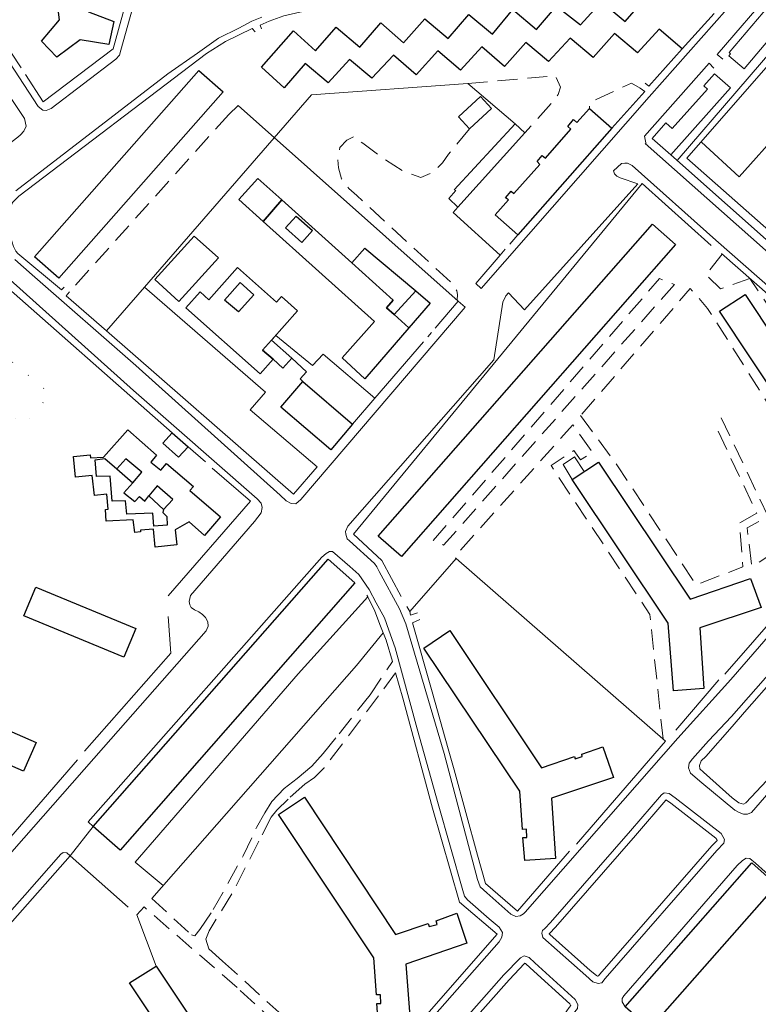
# Model space of a CAD drawing. Units: millimetres. Extents: x 2314851 to 2324851, y 4642005 to 4649005.
# Drawn here: x 2319475 to 2319710, y 4645655 to 4645968 of the extents above; entities that cross this region are included whole.
import ezdxf

# ---------------------------------------------------------------- set-up
doc = ezdxf.new("R2010")
doc.units = ezdxf.units.MM
doc.linetypes.add('NASCOSTA', pattern=[9.525, 6.35, -3.175])
doc.linetypes.add('PUNTEGGIATA', pattern=[6.35, 0, -6.35])
for name, color, linetype, lineweight in [('030301', 7, 'PUNTEGGIATA', 0), ('050111', 7, 'Continuous', 0), ('050401', 7, 'Continuous', 0), ('050407', 7, 'NASCOSTA', 0), ('060101 edifici', 7, 'Continuous', 30), ('060106', 7, 'Continuous', 0), ('060608', 7, 'Continuous', 0), ('060609', 7, 'Continuous', 0), ('060801', 7, 'Continuous', 0), ('060803', 7, 'Continuous', 0)]:
    doc.layers.add(name, color=color, linetype=linetype, lineweight=lineweight)

msp = doc.modelspace()

# ---------------------------------------------------------------- linework, layer by layer
at = {"layer": '030301', "flags": 128}
msp.add_lwpolyline([(2319463.53, 4645848.9), (2319476.42, 4645838.73), (2319484.95, 4645848.64), (2319472.27, 4645859.33), (2319463.53, 4645848.9)], close=True, dxfattribs=at)
at = {"layer": '050111', "flags": 128}
msp.add_lwpolyline([(2319456.53, 4645898.89), (2319511.36, 4645849.82), (2319550.65, 4645815.34), (2319551.95, 4645813.96), (2319552.28, 4645812.54), (2319551.95, 4645810.89), (2319549.86, 4645808.16), (2319529.46, 4645784.55), (2319529.02, 4645782.66), (2319529.21, 4645781.66), (2319529.67, 4645780.79), (2319530.76, 4645780.04), (2319532.09, 4645779.36), (2319533.31, 4645778.5), (2319534.23, 4645777.64), (2319535.01, 4645776.18), (2319535.09, 4645774.86), (2319534.48, 4645773.39), (2319501.83, 4645736.25), (2319431.05, 4645655.88)], dxfattribs=at)
at = {"layer": '050111'}
for points in [[(2319582.05, 4645622.77), (2319627.61, 4645674.48), (2319628.45, 4645675.91), (2319628.72, 4645677.44), (2319627.63, 4645679.13), (2319624.49, 4645681.8), (2319617.57, 4645687.77), (2319616.61, 4645688.99), (2319616.06, 4645690.76), (2319608.26, 4645718.39), (2319601.52, 4645742.19), (2319594.55, 4645767.91), (2319592.52, 4645773.58), (2319591.13, 4645777.45), (2319588.49, 4645782.3), (2319586.31, 4645786.45), (2319583.05, 4645791.29), (2319580.16, 4645793.86), (2319574.66, 4645798.55), (2319573.64, 4645798.57), (2319572.6, 4645797.96), (2319571.27, 4645796.77), (2319496.96, 4645712.63), (2319498.54, 4645711.09), (2319491.24, 4645701.86)], [(2319745.07, 4645761.26), (2319746.12, 4645759.9), (2319746.1, 4645758.66), (2319745.04, 4645757.41), (2319723.1, 4645733.1), (2319707.95, 4645715.61), (2319706.65, 4645715.04), (2319705.34, 4645715.02), (2319703.98, 4645715.54), (2319702.59, 4645716.38), (2319692.09, 4645725.05), (2319688.51, 4645728.11), (2319687.93, 4645729.84), (2319688.12, 4645731.3), (2319689.19, 4645732.67), (2319694.24, 4645738.36), (2319701.51, 4645746.07), (2319725.57, 4645773.4), (2319726.93, 4645774.66), (2319728.31, 4645774.73), (2319729.63, 4645774.09), (2319731.72, 4645772.81), (2319735.76, 4645769.23), (2319745.07, 4645761.26)], [(2319610.2, 4645734.32), (2319620.79, 4645694.3), (2319621.6, 4645691.96), (2319623.68, 4645690), (2319631.33, 4645683.23), (2319632.98, 4645682.5), (2319634.36, 4645682.68), (2319635.44, 4645683.39), (2319635.94, 4645683.91), (2319654.05, 4645704.61), (2319684.44, 4645739.23), (2319701.39, 4645757.91)], [(2319643.93, 4645680.61), (2319669.41, 4645709.75), (2319679.26, 4645721.24), (2319680.12, 4645721.84), (2319681.76, 4645721.66), (2319683.6, 4645720.27), (2319698.26, 4645708.88), (2319699.35, 4645707.01), (2319699.08, 4645705.8), (2319696.87, 4645703.5), (2319661.39, 4645662.83), (2319660.33, 4645661.39), (2319659.13, 4645661.18), (2319657.49, 4645661.77), (2319655.2, 4645663.73), (2319641.58, 4645675.87), (2319641.27, 4645677.17), (2319641.43, 4645678.09), (2319642.14, 4645678.71), (2319643.93, 4645680.61)], [(2319461.76, 4645672.43), (2319476.79, 4645689.26), (2319488.24, 4645702.36), (2319489, 4645702.84), (2319490.13, 4645702.79), (2319491.24, 4645701.86)], [(2319755.3, 4645618.55), (2319756, 4645619.44), (2319756.59, 4645620.84), (2319756.64, 4645622.32), (2319756.28, 4645623.7), (2319755.37, 4645625.68), (2319745.72, 4645643.79), (2319741.27, 4645651.92), (2319731.86, 4645670.83), (2319728.16, 4645677.93), (2319724.83, 4645682.66), (2319721.42, 4645687.91), (2319718.41, 4645691.16), (2319709.2, 4645699.52), (2319707.36, 4645700.95), (2319706.22, 4645701.07), (2319705.08, 4645700.32), (2319703.4, 4645698.72), (2319667.36, 4645657.27), (2319666.79, 4645656.43), (2319666.77, 4645655.41), (2319667.74, 4645653.82)], [(2319650.11, 4645650.11), (2319614.27, 4645609.53), (2319613.2, 4645608.49), (2319612.29, 4645608.25), (2319611.31, 4645608.34), (2319609.51, 4645609.51), (2319595.02, 4645621.82), (2319594.2, 4645623), (2319594.28, 4645624.24), (2319595.31, 4645625.5), (2319598.37, 4645629.05), (2319629.19, 4645663.93), (2319634.47, 4645669.41), (2319635.62, 4645670.01), (2319637.16, 4645669.45), (2319638.97, 4645667.82), (2319651.81, 4645656.14), (2319652.72, 4645654.55), (2319652.56, 4645653.28), (2319651.71, 4645652.21), (2319650.11, 4645650.11)]]:
    msp.add_lwpolyline(points, dxfattribs=at)
at = {"layer": '050401', "flags": 128}
for points in [[(2319351.19, 4645973.55), (2319407.46, 4646036.46), (2319408.92, 4646036.8), (2319409.8, 4646036.28), (2319410.82, 4646035.25), (2319476.62, 4645936.25), (2319477.23, 4645933.82), (2319476.48, 4645932.21), (2319475.42, 4645931.05), (2319474.59, 4645930.38), (2319398.36, 4645871.96), (2319385.72, 4645862.05), (2319382.29, 4645859.75), (2319378.32, 4645857.27), (2319374.68, 4645855.52), (2319271.25, 4645797.23), (2319269.93, 4645797.05), (2319266.27, 4645797.63), (2319259.91, 4645803.52)], [(2319453.79, 4645981.8), (2319481, 4645940.06), (2319482.47, 4645938.89), (2319483.59, 4645938.8), (2319485.11, 4645939.41), (2319505.73, 4645955.11), (2319506.94, 4645956.45), (2319507.27, 4645957.98), (2319517.51, 4645994.41)], [(2319674.12, 4645928.3), (2319771.19, 4645842.2), (2319772.79, 4645841.48), (2319774.29, 4645841.57), (2319775.26, 4645842.07), (2319816.78, 4645890.06), (2319817.67, 4645891.6), (2319817.76, 4645892.96), (2319817.19, 4645894.25), (2319816.45, 4645895), (2319719.79, 4645978.56), (2319718.01, 4645979.34), (2319717.11, 4645979.27), (2319715.93, 4645978.48), (2319714.93, 4645977.46), (2319697.01, 4645956.59)], [(2319700.2, 4645971.18), (2319675.39, 4645943.18), (2319621.96, 4645882.17)], [(2319473.87, 4645913.29), (2319522.3, 4645950.49), (2319531.65, 4645957.04), (2319538.36, 4645961.84), (2319544.84, 4645965), (2319549.03, 4645967.2), (2319552.15, 4645968.45)], [(2319697.01, 4645956.59), (2319698.77, 4645955.09), (2319697.01, 4645956.59)], [(2319694.43, 4645953.82), (2319673.88, 4645930.66), (2319674.39, 4645928.05)], [(2319694.43, 4645953.82), (2319695.9, 4645952.3)], [(2319701.39, 4645757.91), (2319765.79, 4645832.07), (2319766.75, 4645833.76), (2319766.66, 4645834.91), (2319766.16, 4645836.36), (2319765.14, 4645837.33), (2319696.58, 4645897.61), (2319669.94, 4645921.29), (2319668.44, 4645922.07), (2319667.6, 4645922.03), (2319666.56, 4645921.95), (2319664.07, 4645919.63), (2319664.29, 4645918.68), (2319665.1, 4645917.93), (2319666.12, 4645917.38), (2319671.71, 4645915.52)], [(2319671.71, 4645915.52), (2319635.74, 4645875.42), (2319630.6, 4645880.87), (2319629.74, 4645879.89), (2319628.82, 4645877.82), (2319625.99, 4645859.58), (2319579.47, 4645806.59), (2319578.82, 4645804.91), (2319578.87, 4645804.07), (2319579.27, 4645802.66), (2319580.07, 4645801.93), (2319588.02, 4645794.8), (2319588.76, 4645793.73), (2319589.44, 4645792.18), (2319596, 4645780.3), (2319598, 4645775.62), (2319610.2, 4645734.32)], [(2319456.53, 4645898.89), (2319511.36, 4645849.82), (2319550.65, 4645815.34), (2319551.95, 4645813.96), (2319552.28, 4645812.54), (2319551.95, 4645810.89), (2319549.86, 4645808.16), (2319529.46, 4645784.55), (2319529.02, 4645782.66), (2319529.21, 4645781.66), (2319529.67, 4645780.79), (2319530.76, 4645780.04), (2319532.09, 4645779.36), (2319533.31, 4645778.5), (2319534.23, 4645777.64), (2319535.01, 4645776.18), (2319535.09, 4645774.86), (2319534.48, 4645773.39), (2319501.83, 4645736.25), (2319431.05, 4645655.88)], [(2319616.83, 4645876.3), (2319564.62, 4645815.07), (2319563.03, 4645813.7), (2319561.53, 4645813.82), (2319559.95, 4645814.74), (2319557.99, 4645816.46), (2319512.05, 4645857.73), (2319479.09, 4645886.52), (2319476.38, 4645889.02), (2319473.6, 4645891.45)], [(2319621.96, 4645882.17), (2319620.28, 4645883.75), (2319627.94, 4645892.79)], [(2319614.63, 4645878.16), (2319616.83, 4645876.3)]]:
    msp.add_lwpolyline(points, dxfattribs=at)
at = {"layer": '050401'}
for points in [[(2319582.05, 4645622.77), (2319627.61, 4645674.48), (2319628.45, 4645675.91), (2319628.72, 4645677.44), (2319627.63, 4645679.13), (2319624.49, 4645681.8), (2319617.57, 4645687.77), (2319616.61, 4645688.99), (2319616.06, 4645690.76), (2319608.26, 4645718.39), (2319601.52, 4645742.19), (2319594.55, 4645767.91), (2319592.52, 4645773.58), (2319591.13, 4645777.45), (2319588.49, 4645782.3), (2319586.31, 4645786.45), (2319583.05, 4645791.29), (2319580.16, 4645793.86), (2319574.66, 4645798.55), (2319573.64, 4645798.57), (2319572.6, 4645797.96), (2319571.27, 4645796.77), (2319496.96, 4645712.63), (2319498.54, 4645711.09)], [(2319745.07, 4645761.26), (2319746.12, 4645759.9), (2319746.1, 4645758.66), (2319745.04, 4645757.41), (2319723.1, 4645733.1), (2319707.95, 4645715.61), (2319706.65, 4645715.04), (2319705.34, 4645715.02), (2319703.98, 4645715.54), (2319702.59, 4645716.38), (2319692.09, 4645725.05), (2319688.51, 4645728.11), (2319687.93, 4645729.84), (2319688.12, 4645731.3), (2319689.19, 4645732.67), (2319694.24, 4645738.36), (2319701.51, 4645746.07), (2319725.57, 4645773.4), (2319726.93, 4645774.66), (2319728.31, 4645774.73), (2319729.63, 4645774.09), (2319731.72, 4645772.81), (2319735.76, 4645769.23), (2319745.07, 4645761.26)], [(2319610.2, 4645734.32), (2319620.79, 4645694.3), (2319621.6, 4645691.96), (2319623.68, 4645690), (2319631.33, 4645683.23), (2319632.98, 4645682.5), (2319634.36, 4645682.68), (2319635.44, 4645683.39), (2319635.94, 4645683.91), (2319654.05, 4645704.61), (2319684.44, 4645739.23), (2319701.39, 4645757.91)], [(2319643.93, 4645680.61), (2319669.41, 4645709.75), (2319679.26, 4645721.24), (2319680.12, 4645721.84), (2319681.76, 4645721.66), (2319683.6, 4645720.27), (2319698.26, 4645708.88), (2319699.35, 4645707.01), (2319699.08, 4645705.8), (2319696.87, 4645703.5), (2319661.39, 4645662.83), (2319660.33, 4645661.39), (2319659.13, 4645661.18), (2319657.49, 4645661.77), (2319655.2, 4645663.73), (2319641.58, 4645675.87), (2319641.27, 4645677.17), (2319641.43, 4645678.09), (2319642.14, 4645678.71), (2319643.93, 4645680.61)], [(2319645.56, 4645679.13), (2319671.07, 4645708.3), (2319680.71, 4645719.55), (2319680.81, 4645719.58), (2319680.92, 4645719.54), (2319682.27, 4645718.52), (2319696.57, 4645707.4), (2319696.93, 4645707.01), (2319697.01, 4645706.65), (2319695.25, 4645704.99), (2319659.68, 4645664.21), (2319659.24, 4645663.62), (2319658.97, 4645663.5), (2319658.61, 4645663.71), (2319656.64, 4645665.39), (2319643.73, 4645676.84), (2319643.6, 4645676.93), (2319643.59, 4645677.05), (2319643.67, 4645677.13), (2319645.56, 4645679.13)], [(2319461.76, 4645672.43), (2319476.79, 4645689.26), (2319488.24, 4645702.36), (2319489, 4645702.84), (2319490.13, 4645702.79), (2319491.24, 4645701.86)], [(2319650.11, 4645650.11), (2319614.27, 4645609.53), (2319613.2, 4645608.49), (2319612.29, 4645608.25), (2319611.31, 4645608.34), (2319609.51, 4645609.51), (2319595.02, 4645621.82), (2319594.2, 4645623), (2319594.28, 4645624.24), (2319595.31, 4645625.5), (2319598.37, 4645629.05), (2319629.19, 4645663.93), (2319634.47, 4645669.41), (2319635.62, 4645670.01), (2319637.16, 4645669.45), (2319638.97, 4645667.82), (2319651.81, 4645656.14), (2319652.72, 4645654.55), (2319652.56, 4645653.28), (2319651.71, 4645652.21), (2319650.11, 4645650.11)], [(2319648.41, 4645651.5), (2319612.68, 4645611.05), (2319612.08, 4645610.47), (2319612.11, 4645610.48), (2319612.05, 4645610.48), (2319610.82, 4645611.28), (2319596.66, 4645623.31), (2319596.62, 4645623.48), (2319596.66, 4645623.67), (2319596.99, 4645624.08), (2319600.03, 4645627.6), (2319630.81, 4645662.43), (2319635.73, 4645667.54), (2319635.86, 4645667.64), (2319636, 4645667.53), (2319637.5, 4645666.19), (2319650.08, 4645654.75), (2319650.44, 4645654.1), (2319650.45, 4645654.17), (2319649.97, 4645653.56), (2319648.41, 4645651.5)]]:
    msp.add_lwpolyline(points, dxfattribs=at)
at = {"layer": '050407', "flags": 128}
for points in [[(2319617.65, 4645947.41), (2319645.51, 4645949.89), (2319647.19, 4645946.18), (2319646.41, 4645943.95), (2319645.18, 4645942.2), (2319635.85, 4645931.76)], [(2319672.54, 4645945.86), (2319669.74, 4645947.5), (2319656.43, 4645941.34), (2319656.35, 4645939.46)], [(2319541.68, 4645937.59), (2319490.98, 4645881.18)], [(2319618.2, 4645932.96), (2319611.58, 4645924.96), (2319609.66, 4645922.22), (2319606.7, 4645919.16), (2319602.75, 4645917.55), (2319597.54, 4645919.24), (2319590.14, 4645924.07), (2319584.25, 4645928.39), (2319581.55, 4645930.56), (2319579.16, 4645929.39), (2319577.02, 4645927.04), (2319576.29, 4645923.96), (2319576.5, 4645920.59), (2319577.54, 4645917.08), (2319579.8, 4645914.04), (2319582.37, 4645911.73), (2319612.89, 4645883.64), (2319614.2, 4645881.43), (2319614.35, 4645880.32), (2319614.28, 4645878.47)], [(2319698.63, 4645893.08), (2319693.36, 4645886.57), (2319698.1, 4645882.1), (2319707.42, 4645885.37)], [(2319738.96, 4645854.01), (2319731.63, 4645849.16), (2319707.42, 4645885.37)], [(2319698.29, 4645841.05), (2319713.24, 4645809.73), (2319706.52, 4645806.11), (2319708.01, 4645794.05), (2319709.71, 4645794.69), (2319725.71, 4645805.58), (2319723.52, 4645829.23), (2319693.95, 4645875.89), (2319688.46, 4645882.24), (2319653.57, 4645841.8)], [(2319653.57, 4645841.8), (2319665.34, 4645825.77), (2319690.31, 4645788.01), (2319705.19, 4645793.7), (2319704.07, 4645807.65), (2319709.57, 4645810.77), (2319695.97, 4645839.67)], [(2319679.78, 4645739), (2319675.58, 4645778.56), (2319644.16, 4645825.93), (2319651.41, 4645830.72), (2319653.48, 4645827.77), (2319657.41, 4645830.01), (2319651.1, 4645838.85), (2319613.59, 4645796.99), (2319613.94, 4645796.33)]]:
    msp.add_lwpolyline(points, dxfattribs=at)
msp.add_lwpolyline([(2319683.43, 4645883.48), (2319610, 4645800.61), (2319606.71, 4645802.07), (2319678.61, 4645885.34), (2319683.43, 4645883.48)], close=True, dxfattribs=at)
at = {"layer": '050407'}
for points in [[(2319517.13, 4645688.25), (2319529.75, 4645676.68), (2319530.85, 4645676.37), (2319532.48, 4645678.36), (2319536.72, 4645684.73), (2319546.25, 4645701.82), (2319550.48, 4645710.82), (2319553.08, 4645715.48), (2319555.34, 4645719.05), (2319559.3, 4645723.24), (2319563.35, 4645726.37), (2319568.04, 4645730.32), (2319571.66, 4645734.39), (2319576.71, 4645740.59), (2319586.58, 4645753), (2319593.69, 4645763.57)], [(2319594.7, 4645759.98), (2319589.28, 4645752.64), (2319571.97, 4645729.77), (2319568.87, 4645726.73), (2319565.89, 4645724.64), (2319560.49, 4645719.88), (2319556.92, 4645716.32), (2319555.14, 4645714.11), (2319551.22, 4645706.43), (2319542.63, 4645689.76), (2319535.44, 4645677.95), (2319534.36, 4645675.34), (2319535.29, 4645672.2), (2319539.69, 4645668.32), (2319584.05, 4645628.12)], [(2319581.85, 4645625.6), (2319578.07, 4645629.03), (2319544.29, 4645659.9), (2319514.71, 4645685.59)]]:
    msp.add_lwpolyline(points, dxfattribs=at)
at = {"layer": '060101 edifici', "flags": 128}
for points in [[(2319486.6, 4645976.96), (2319493.37, 4645978.78), (2319497.01, 4645970.15), (2319505.05, 4645967.07), (2319503.49, 4645959.84), (2319494.36, 4645961.27), (2319487, 4645955.77), (2319482.11, 4645960.84), (2319487.78, 4645967.68), (2319486.6, 4645976.96)], [(2319479.85, 4645892.26), (2319532.12, 4645951.57), (2319539.84, 4645944.77), (2319487.56, 4645885.46), (2319479.85, 4645892.26)], [(2319642.34, 4645923.69), (2319650.47, 4645932.84), (2319649.46, 4645933.72), (2319651.32, 4645935.91), (2319652.37, 4645934.98), (2319656.35, 4645939.46), (2319663.45, 4645933.2), (2319633.54, 4645899.29), (2319626.34, 4645905.66), (2319630.59, 4645910.44), (2319629.66, 4645911.09), (2319631.46, 4645913.14), (2319632.31, 4645912.39), (2319640.56, 4645921.68), (2319639.69, 4645922.55), (2319641.37, 4645924.46), (2319642.34, 4645923.69)], [(2319550.91, 4645917.22), (2319558.51, 4645910.36), (2319552.6, 4645903.49), (2319544.81, 4645910.48), (2319550.91, 4645917.22)], [(2319591.8, 4645876.09), (2319594.23, 4645873.94), (2319598.97, 4645869.75), (2319584.97, 4645853.48), (2319577.69, 4645860.16), (2319587.98, 4645871.77), (2319552.6, 4645903.49), (2319558.51, 4645910.36), (2319580.77, 4645890.32), (2319593.92, 4645878.47), (2319591.8, 4645876.09)], [(2319563.13, 4645905.19), (2319568.25, 4645900.63), (2319564.88, 4645896.86), (2319559.64, 4645901.55), (2319563.13, 4645905.19)], [(2319563.13, 4645905.19), (2319568.25, 4645900.63), (2319564.88, 4645896.86), (2319559.64, 4645901.55), (2319563.13, 4645905.19)], [(2319589.21, 4645803.46), (2319676.38, 4645902.68), (2319683.78, 4645896.19), (2319596.6, 4645796.98), (2319589.21, 4645803.46)], [(2319518.09, 4645885.02), (2319530.63, 4645898.88), (2319538.33, 4645891.91), (2319525.79, 4645878.05), (2319518.09, 4645885.02)], [(2319584.88, 4645895.05), (2319601.11, 4645881.44), (2319594.23, 4645873.94), (2319591.8, 4645876.09), (2319593.92, 4645878.47), (2319580.77, 4645890.32), (2319584.88, 4645895.05)], [(2319544.46, 4645888.86), (2319556.81, 4645877.85), (2319558.39, 4645879.63), (2319563.52, 4645875.06), (2319555.23, 4645865.75), (2319552.35, 4645862.57), (2319555.79, 4645859.69), (2319551.64, 4645855.04), (2319528.01, 4645876.09), (2319532.52, 4645881.16), (2319535.35, 4645878.64), (2319544.46, 4645888.86)], [(2319545.25, 4645884.07), (2319549.59, 4645880.16), (2319544.74, 4645874.79), (2319540.28, 4645878.54), (2319545.25, 4645884.07)], [(2319545.25, 4645884.07), (2319549.59, 4645880.16), (2319544.74, 4645874.79), (2319540.28, 4645878.54), (2319545.25, 4645884.07)], [(2319594.23, 4645873.94), (2319601.11, 4645881.44), (2319605.71, 4645877.58), (2319598.97, 4645869.75), (2319594.23, 4645873.94)], [(2319705.92, 4645880.31), (2319734.82, 4645836.77), (2319754.39, 4645843.28), (2319757.45, 4645834.02), (2319738.12, 4645827.48), (2319739.48, 4645808.07), (2319729.53, 4645807.34), (2319728.15, 4645829.22), (2319697.72, 4645875), (2319705.92, 4645880.31)], [(2319555.23, 4645865.75), (2319561.66, 4645860.03), (2319558.89, 4645856.92), (2319555.79, 4645859.69), (2319552.35, 4645862.57), (2319555.23, 4645865.75)], [(2319558.25, 4645844.5), (2319565.25, 4645852.67), (2319581.03, 4645839.08), (2319574.06, 4645830.95), (2319558.25, 4645844.5)], [(2319516.82, 4645827.04), (2319520.02, 4645824.45), (2319521.86, 4645826.58), (2319530.38, 4645819.21), (2319529.28, 4645817.94), (2319539.03, 4645809.62), (2319533.92, 4645803.64), (2319529.07, 4645808.05), (2319524.57, 4645805.46), (2319525.08, 4645800.69), (2319518.22, 4645799.95), (2319517.74, 4645805.7), (2319513.52, 4645805.37), (2319513.54, 4645804.8), (2319511.81, 4645804.6), (2319511.27, 4645808.63), (2319502.63, 4645808.18), (2319502.43, 4645811.98), (2319503.31, 4645812.07), (2319502.82, 4645816.79), (2319498.91, 4645816.37), (2319498.21, 4645822.77), (2319492.92, 4645822.19), (2319492.24, 4645828.79), (2319497.58, 4645829.34), (2319497.65, 4645828.32), (2319501.84, 4645828.62), (2319509.49, 4645837.31), (2319518.7, 4645829.2), (2319516.82, 4645827.04)], [(2319523.65, 4645836.3), (2319528.71, 4645831.89), (2319525.67, 4645828.54), (2319520.7, 4645833.03), (2319523.65, 4645836.3)], [(2319506.02, 4645824.83), (2319511.11, 4645820.46), (2319508.22, 4645817.2), (2319511.77, 4645814.45), (2319513.21, 4645816.03), (2319514.94, 4645814.62), (2319516.17, 4645816.3), (2319520.89, 4645811.94), (2319520.65, 4645810.95), (2319521.95, 4645809.75), (2319522.08, 4645806.96), (2319517.8, 4645806.61), (2319517.48, 4645810.75), (2319509.27, 4645810.45), (2319508.77, 4645814.66), (2319504.6, 4645814.55), (2319503.96, 4645822.55), (2319499.6, 4645822.43), (2319499.16, 4645827.72), (2319502.26, 4645828.17), (2319506.02, 4645824.83)], [(2319506.02, 4645824.83), (2319511.11, 4645820.46), (2319508.22, 4645817.2), (2319511.77, 4645814.45), (2319513.21, 4645816.03), (2319514.94, 4645814.62), (2319516.17, 4645816.3), (2319520.89, 4645811.94), (2319520.65, 4645810.95), (2319521.95, 4645809.75), (2319522.08, 4645806.96), (2319517.8, 4645806.61), (2319517.48, 4645810.75), (2319509.27, 4645810.45), (2319508.77, 4645814.66), (2319504.6, 4645814.55), (2319503.96, 4645822.55), (2319499.6, 4645822.43), (2319499.16, 4645827.72), (2319502.26, 4645828.17), (2319506.02, 4645824.83)], [(2319506.02, 4645824.83), (2319511.11, 4645820.46), (2319513.97, 4645823.84), (2319508.95, 4645828.1), (2319506.02, 4645824.83)], [(2319659.23, 4645826.96), (2319688.45, 4645783.47), (2319707.63, 4645790.05), (2319711, 4645780.75), (2319691.47, 4645774.34), (2319692.71, 4645755), (2319683.15, 4645754.31), (2319681.46, 4645775.81), (2319650.9, 4645821.45), (2319659.23, 4645826.96)], [(2319516.17, 4645816.3), (2319520.89, 4645811.94), (2319523.81, 4645815.09), (2319518.85, 4645819.46), (2319516.17, 4645816.3)], [(2319480.29, 4645787.29), (2319512.09, 4645774.11), (2319508.29, 4645764.96), (2319476.5, 4645778.14), (2319480.29, 4645787.29)], [(2319449.14, 4645751.5), (2319480.37, 4645737.88), (2319476.36, 4645728.69), (2319445.13, 4645742.32), (2319449.14, 4645751.5)]]:
    msp.add_lwpolyline(points, close=True, dxfattribs=at)
msp.add_lwpolyline([(2319696.04, 4645969.68), (2319685.88, 4645958.43), (2319678.58, 4645964.66), (2319671.69, 4645957.14), (2319664.38, 4645963.26), (2319657.57, 4645955.63), (2319650.2, 4645961.79), (2319643.38, 4645954.37), (2319636.14, 4645960.42), (2319629.36, 4645952.8), (2319622.13, 4645959.09), (2319615.34, 4645951.68), (2319608.18, 4645957.73), (2319601.26, 4645950.13), (2319594.02, 4645956.39), (2319587.17, 4645949.05), (2319580.07, 4645955.07), (2319573.22, 4645947.61), (2319565.91, 4645953.8), (2319559.31, 4645946.07), (2319552.07, 4645952.54), (2319562.19, 4645964.18), (2319569.21, 4645957.8), (2319575.86, 4645965.29), (2319583.37, 4645959), (2319590.05, 4645966.73), (2319597.25, 4645960.36), (2319603.96, 4645967.95), (2319611.41, 4645961.66), (2319611.41, 4645961.66), (2319617.98, 4645969.36), (2319625.49, 4645963.09), (2319631.99, 4645970.96), (2319639.48, 4645964.53), (2319645.94, 4645972.02), (2319653.49, 4645966.04), (2319660.24, 4645973.34), (2319667.76, 4645967.16), (2319674.26, 4645974.78)], dxfattribs=at)
at = {"layer": '060101 edifici'}
for points in [[(2319498.54, 4645711.09), (2319573.25, 4645796.1), (2319581.77, 4645788.62), (2319507.05, 4645703.61), (2319498.54, 4645711.09)], [(2319641.1, 4645729.82), (2319651.57, 4645733.41), (2319651.84, 4645732.68), (2319654.08, 4645733.39), (2319653.92, 4645734.11), (2319660.64, 4645736.52), (2319663.99, 4645726.77), (2319644.34, 4645720.18), (2319645.61, 4645700.93), (2319635.81, 4645700.3), (2319635.16, 4645707.61), (2319636.5, 4645707.59), (2319636.34, 4645710.25), (2319635.07, 4645710.14), (2319634.19, 4645722.35), (2319603.64, 4645767.84), (2319611.97, 4645773.45), (2319641.1, 4645729.82)], [(2319565.75, 4645720.42), (2319594.73, 4645676.76), (2319605.03, 4645680.27), (2319605.34, 4645679.29), (2319607.94, 4645679.95), (2319607.59, 4645681.18), (2319614.16, 4645683.53), (2319617.33, 4645674.07), (2319597.93, 4645667.33), (2319599.42, 4645648.09), (2319589.25, 4645647.53), (2319588.75, 4645654.9), (2319589.98, 4645654.89), (2319589.9, 4645657.65), (2319588.66, 4645657.66), (2319587.74, 4645669.36), (2319557.42, 4645714.95), (2319565.75, 4645720.42)], [(2319707.99, 4645699.56), (2319715.86, 4645692.64), (2319675.63, 4645646.89), (2319667.74, 4645653.82), (2319707.99, 4645699.56)], [(2319518.53, 4645666.75), (2319547.61, 4645623.2), (2319557.95, 4645626.64), (2319558.47, 4645625.56), (2319561.02, 4645626.4), (2319560.54, 4645627.85), (2319567.26, 4645630.2), (2319570.54, 4645620.34), (2319551.03, 4645613.78), (2319552.45, 4645594.61), (2319541.88, 4645593.89), (2319541.44, 4645600.77), (2319542.78, 4645600.82), (2319542.58, 4645604.03), (2319541.24, 4645603.98), (2319540.48, 4645615.8), (2319510.08, 4645661.43), (2319518.53, 4645666.75)]]:
    msp.add_lwpolyline(points, dxfattribs=at)
at = {"layer": '060106', "flags": 128}
for points in [[(2319618.2, 4645932.96), (2319625.23, 4645939.42), (2319621.7, 4645943.25), (2319614.67, 4645936.8), (2319618.2, 4645932.96)], [(2319614.55, 4645908.07), (2319635.85, 4645931.76), (2319632.79, 4645934.58), (2319613.37, 4645913.63), (2319613.9, 4645913.32), (2319611.66, 4645910.82), (2319614.55, 4645908.07)], [(2319581.03, 4645839.08), (2319588.1, 4645847.3), (2319571.64, 4645861.3), (2319568.3, 4645857.7), (2319556.59, 4645867.28), (2319555.23, 4645865.75), (2319561.66, 4645860.03), (2319566.42, 4645855.68), (2319564.35, 4645853.44), (2319565.25, 4645852.67), (2319581.03, 4645839.08)], [(2319650.9, 4645821.45), (2319647.96, 4645826.25), (2319651.66, 4645828.66), (2319654.72, 4645823.98), (2319650.9, 4645821.45)]]:
    msp.add_lwpolyline(points, close=True, dxfattribs=at)
at = {"layer": '060608', "flags": 128}
msp.add_lwpolyline([(2319687.4, 4645923.63), (2319764.67, 4645855.5), (2319800.39, 4645896.3), (2319722.82, 4645964.26), (2319687.4, 4645923.63)], close=True, dxfattribs=at)
msp.add_lwpolyline([(2319692.03, 4645928.77), (2319703.96, 4645917.71), (2319730.91, 4645947.8), (2319718.26, 4645959.03)], dxfattribs=at)
at = {"layer": '060609', "flags": 128}
for points in [[(2319700.82, 4645957.25), (2319717.05, 4645976.4), (2319722.35, 4645971.91), (2319705.55, 4645952.09), (2319700.72, 4645956.2), (2319701.28, 4645956.86), (2319700.82, 4645957.25)], [(2319682.71, 4645933.08), (2319693.91, 4645945.62), (2319692.77, 4645946.63), (2319696.2, 4645950.48), (2319701.21, 4645946.02), (2319682.21, 4645924.68), (2319676.34, 4645929.93), (2319680.72, 4645934.85), (2319682.71, 4645933.08)]]:
    msp.add_lwpolyline(points, close=True, dxfattribs=at)
at = {"layer": '060801', "flags": 128}
for points in [[(2319475.65, 4645952.33), (2319443.88, 4646000.39), (2319468.4, 4646028.95), (2319473.32, 4646024.9), (2319555.79, 4646118.76), (2319579.01, 4646100.03)], [(2319509.63, 4645975.8), (2319504.86, 4645958.45), (2319482.65, 4645941.54), (2319477.03, 4645950.22)], [(2319552.08, 4645964.83), (2319551.58, 4645965.97), (2319554.49, 4645967.18), (2319559.14, 4645968.87), (2319565.25, 4645970.3), (2319572.21, 4645971.48), (2319580.62, 4645972.23), (2319580.77, 4645971.25)], [(2319489.29, 4645882.59), (2319488.43, 4645881.82), (2319474.56, 4645893.37), (2319473.89, 4645894.13), (2319473.21, 4645895.52), (2319472.67, 4645897.25), (2319472.16, 4645899.13), (2319471.9, 4645901.07), (2319471.88, 4645902.85), (2319471.83, 4645904.34), (2319471.85, 4645906.16), (2319472.04, 4645907.2), (2319472.82, 4645909.55), (2319474.89, 4645911.59), (2319534.61, 4645956.98), (2319540.6, 4645960.7), (2319549.09, 4645964.93), (2319550, 4645963.8)], [(2319685.88, 4645958.43), (2319675.21, 4645946.52), (2319674.05, 4645947.48)], [(2319632.79, 4645934.58), (2319617.65, 4645947.41), (2319567.93, 4645943.82), (2319514.79, 4645882.61)], [(2319672.54, 4645945.86), (2319673.98, 4645944.8), (2319663.45, 4645933.2)], [(2319541.68, 4645937.59), (2319544.64, 4645940.41), (2319614.63, 4645878.16), (2319607.34, 4645869.62)], [(2319810.37, 4645886.8), (2319773.35, 4645843.89), (2319682.21, 4645924.68)], [(2319596.52, 4645784.27), (2319590.3, 4645795.7), (2319581.34, 4645804.1), (2319673.13, 4645915.57), (2319695.1, 4645895.93)], [(2319629.57, 4645894.68), (2319627.94, 4645892.79), (2319612.97, 4645906.34), (2319614.55, 4645908.07)], [(2319633.54, 4645899.29), (2319631, 4645896.33)], [(2319698.37, 4645893.31), (2319740.77, 4645856.11)], [(2319463.01, 4645882.04), (2319467.04, 4645886.12), (2319523.65, 4645836.3)], [(2319502.74, 4645868.73), (2319489.88, 4645879.89), (2319490.98, 4645881.18)], [(2319514.79, 4645882.61), (2319502.74, 4645868.73), (2319562.24, 4645816.79), (2319569.8, 4645825.46), (2319548.47, 4645843.66), (2319553.34, 4645849.29), (2319514.79, 4645882.61)], [(2319603.6, 4645865.25), (2319588.1, 4645847.3)], [(2319606.11, 4645868.18), (2319604.98, 4645866.86)], [(2319528.71, 4645831.89), (2319534.2, 4645827.13)], [(2319536.37, 4645825.06), (2319548.56, 4645814.63), (2319522.36, 4645784.44)], [(2319598.33, 4645781.09), (2319599.25, 4645779.46), (2319613.94, 4645796.33), (2319680.56, 4645738.32)], [(2319727.36, 4645791.5), (2319699.46, 4645759.63)], [(2319522.35, 4645777.93), (2319523.24, 4645766.24), (2319495.75, 4645735.14)], [(2319697.56, 4645757.73), (2319683.83, 4645741.81)], [(2319493.58, 4645732.36), (2319427.84, 4645656.54), (2319340.12, 4645734.2)]]:
    msp.add_lwpolyline(points, dxfattribs=at)
at = {"layer": '060801'}
for points in [[(2319585.54, 4645784.68), (2319585.88, 4645784.18), (2319588.07, 4645779.57), (2319589.91, 4645774.88), (2319591.67, 4645770.4), (2319593.69, 4645763.57)], [(2319601.72, 4645779.07), (2319599.48, 4645778.3), (2319599.25, 4645779.46)], [(2319650.07, 4645703.3), (2319633.5, 4645684.18), (2319623.36, 4645693.05), (2319620.76, 4645702.02), (2319613.36, 4645729.18), (2319611.42, 4645735.87), (2319606.38, 4645753.95), (2319600.11, 4645775.95), (2319602.45, 4645776.93)], [(2319517.13, 4645688.25), (2319582.26, 4645762.3), (2319590.77, 4645772.68)], [(2319594.7, 4645759.98), (2319596.97, 4645751.92), (2319606.43, 4645717.02), (2319615, 4645687.11), (2319626.98, 4645676.86), (2319604.63, 4645651.31), (2319595.16, 4645640.69), (2319584.05, 4645628.12)], [(2319680.56, 4645738.32), (2319658.97, 4645713.25), (2319652.29, 4645705.49)], [(2319540.01, 4645577.86), (2319530.43, 4645567.16), (2319489.42, 4645602.82), (2319453.85, 4645633.95), (2319441.16, 4645645.13), (2319472.83, 4645681.08), (2319491.24, 4645701.86), (2319509.66, 4645685.49)], [(2319518.53, 4645666.75), (2319512.43, 4645683.07), (2319514.71, 4645685.59)]]:
    msp.add_lwpolyline(points, dxfattribs=at)
at = {"layer": '060803', "flags": 128}
msp.add_lwpolyline([(2319754.8, 4645938.63), (2319722.25, 4645967), (2319684.23, 4645922.89)], dxfattribs=at)
at = {"layer": '060803'}
for points in [[(2319585.88, 4645784.18), (2319563.77, 4645759.65), (2319511.86, 4645699.82), (2319520.73, 4645692.34)], [(2319701.79, 4645742.95), (2319705.66, 4645747.45), (2319725.84, 4645770.39), (2319727.29, 4645770.77), (2319730.73, 4645769.43), (2319735.2, 4645765.88), (2319741.36, 4645759.73), (2319741.46, 4645757.92), (2319740.04, 4645756.07), (2319717.83, 4645731.11), (2319706.14, 4645718.7), (2319705.35, 4645718.29), (2319703.93, 4645718.63), (2319701.75, 4645720.29), (2319692.65, 4645728.37), (2319691.5, 4645729.48), (2319691.34, 4645730.52), (2319691.89, 4645732.03), (2319693.35, 4645733.4), (2319701.79, 4645742.95)]]:
    msp.add_lwpolyline(points, dxfattribs=at)

doc.saveas('drawing.dxf')
